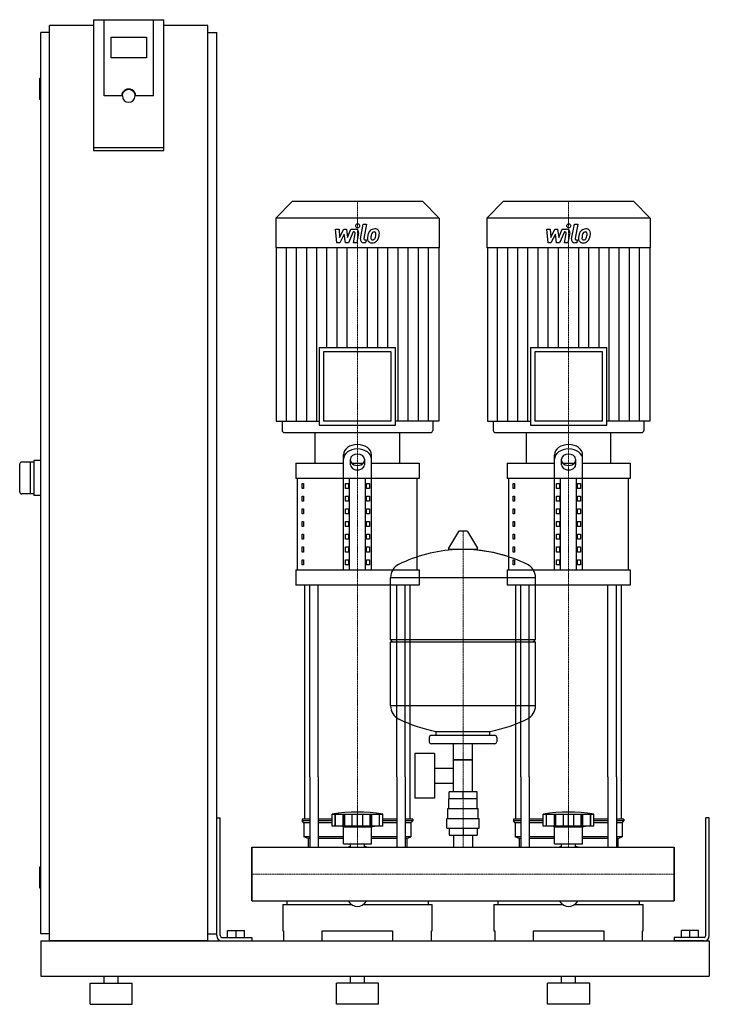
# Model space of a CAD drawing. Extents: x -330 to 650, y 0 to 1398.
import ezdxf

# ---------------------------------------------------------------- set-up
doc = ezdxf.new("R2010")
doc.units = 0
doc.linetypes.add('DASHDOT', pattern=[1, 0.5, -0.25, 0, -0.25])
doc.layers.get('0').update_dxf_attribs({"color": 124})
doc.layers.add('CP_AXIS', color=143, linetype='DASHDOT', lineweight=18)
doc.layers.add('CP_DETAL', color=33, linetype='Continuous')

msp = doc.modelspace()

# ---------------------------------------------------------------- linework, layer by layer
at = {"extrusion": (0, 1, 0)}
for p, q in [((-225, 1398.4), (-225, 1212.7)), ((-225, 1398.4), (-125, 1398.4)), ((-210, 1290.1), (-210, 1398.4)), ((-125, 1212.7), (-125, 1398.4)), ((-287.5, 90), (-287.5, 1390)), ((-225, 1390), (-287.5, 1390)), ((-62.5, 1390), (-125, 1390)), ((-62.5, 90), (-62.5, 1390)), ((-287.5, 1380), (-300, 1380)), ((-300, 100), (-300, 1380)), ((-200, 1344.2), (-200, 1373.8)), ((-200, 1373.8), (-150, 1373.8)), ((-150, 1373.8), (-150, 1344.2)), ((-62.5, 1380), (-50, 1380)), ((-50, 100), (-50, 1380)), ((-150, 1344.2), (-200, 1344.2)), ((-300, 1315), (-301, 1315)), ((-302, 1314), (-302, 1286)), ((-185, 1290.1), (-210, 1290.1)), ((-184, 1290.1), (-184, 1290.8)), ((-166, 1290.1), (-166, 1290.8)), ((-140, 1290.1), (-165, 1290.1)), ((-300, 1285), (-301, 1285)), ((-125, 1216.2), (-225, 1216.2)), ((-225, 1212.7), (-125, 1212.7)), ((57.2, 1140), (34, 1116.3)), ((242.8, 1140), (57.2, 1140)), ((242.8, 1140), (266, 1116.3)), ((357.2, 1140), (334, 1116.3)), ((542.8, 1140), (357.2, 1140)), ((542.8, 1140), (566, 1116.3)), ((266, 1116.3), (34, 1116.3)), ((34, 1116.3), (34, 1074.4)), ((266, 1116.3), (266, 1074.4)), ((566, 1116.3), (334, 1116.3)), ((334, 1116.3), (334, 1074.4)), ((566, 1116.3), (566, 1074.4)), ((266, 1074.4), (34, 1074.4)), ((34.6, 1074.4), (34.6, 828.4)), ((265.4, 1074.4), (265.4, 828.4)), ((566, 1074.4), (334, 1074.4)), ((334.6, 1074.4), (334.6, 828.4)), ((565.4, 1074.4), (565.4, 828.4)), ((95.8, 932.9), (204.2, 932.9)), ((95.8, 932.9), (95.8, 822.3)), ((198.1, 926.8), (101.9, 926.8)), ((101.9, 926.8), (101.9, 828.4)), ((198.1, 828.4), (198.1, 926.8)), ((204.2, 822.3), (204.2, 932.9)), ((395.8, 932.9), (504.2, 932.9)), ((395.8, 932.9), (395.8, 822.3)), ((498.1, 926.8), (401.9, 926.8)), ((401.9, 926.8), (401.9, 828.4)), ((498.1, 828.4), (498.1, 926.8)), ((504.2, 822.3), (504.2, 932.9)), ((34.6, 828.4), (95.8, 828.4)), ((43, 828.4), (43, 815.1)), ((198.1, 828.4), (101.9, 828.4)), ((265.4, 828.4), (204.2, 828.4)), ((257, 828.4), (257, 815.1)), ((334.6, 828.4), (395.8, 828.4)), ((343, 828.4), (343, 815.1)), ((498.1, 828.4), (401.9, 828.4)), ((565.4, 828.4), (504.2, 828.4)), ((557, 828.4), (557, 815.1)), ((46, 812), (254, 812)), ((90, 768.7), (90, 812)), ((95.8, 822.3), (204.2, 822.3)), ((210, 768.7), (210, 812)), ((346, 812), (554, 812)), ((390, 768.7), (390, 812)), ((395.8, 822.3), (504.2, 822.3)), ((510, 768.7), (510, 812)), ((-310, 770), (-327, 770)), ((-315, 770), (-315, 725)), ((-300, 772.5), (-310, 772.5)), ((-310, 772.5), (-310, 722.5)), ((130, 617.1), (130, 780.5)), ((140, 766.3), (140, 774.3)), ((160, 774.3), (160, 766.3)), ((170, 617.1), (170, 780.5)), ((430, 617.1), (430, 780.5)), ((440, 766.3), (440, 774.3)), ((460, 774.3), (460, 766.3)), ((470, 617.1), (470, 780.5)), ((62.5, 768.7), (130, 768.7)), ((62.5, 768.7), (62.5, 747)), ((141.6, 768.7), (158.4, 768.7)), ((170, 768.7), (237.5, 768.7)), ((237.5, 768.7), (237.5, 747)), ((362.5, 768.7), (430, 768.7)), ((362.5, 768.7), (362.5, 747)), ((441.6, 768.7), (458.4, 768.7)), ((470, 768.7), (537.5, 768.7)), ((537.5, 768.7), (537.5, 747)), ((237.5, 747), (62.5, 747)), ((65, 617.1), (65, 747)), ((138.7, 617.1), (138.7, 747)), ((161.3, 617.1), (161.3, 747)), ((235, 617.1), (235, 747)), ((537.5, 747), (362.5, 747)), ((365, 617.1), (365, 747)), ((438.7, 617.1), (438.7, 747)), ((461.3, 617.1), (461.3, 747)), ((535, 617.1), (535, 747)), ((71.4, 739.8), (73.1, 739.8)), ((71.4, 732.6), (71.4, 739.8)), ((73.1, 732.6), (71.4, 732.6)), ((73.1, 739.8), (73.1, 732.6)), ((132.9, 739.8), (137.2, 739.8)), ((132.9, 732.6), (132.9, 739.8)), ((137.2, 732.6), (132.9, 732.6)), ((137.2, 739.8), (137.2, 732.6)), ((162.8, 739.8), (167.1, 739.8)), ((162.8, 732.6), (162.8, 739.8)), ((167.1, 732.6), (162.8, 732.6)), ((167.1, 739.8), (167.1, 732.6)), ((371.4, 739.8), (373.1, 739.8)), ((371.4, 732.6), (371.4, 739.8)), ((373.1, 732.6), (371.4, 732.6)), ((373.1, 739.8), (373.1, 732.6)), ((432.9, 739.8), (437.2, 739.8)), ((432.9, 732.6), (432.9, 739.8)), ((437.2, 732.6), (432.9, 732.6)), ((437.2, 739.8), (437.2, 732.6)), ((462.8, 739.8), (467.1, 739.8)), ((462.8, 732.6), (462.8, 739.8)), ((467.1, 732.6), (462.8, 732.6)), ((467.1, 739.8), (467.1, 732.6)), ((-310, 725), (-327, 725)), ((-300, 722.5), (-310, 722.5)), ((71.4, 721.7), (73.1, 721.7)), ((71.4, 714.5), (71.4, 721.7)), ((73.1, 714.5), (71.4, 714.5)), ((73.1, 721.7), (73.1, 714.5)), ((132.9, 721.7), (137.2, 721.7)), ((132.9, 714.5), (132.9, 721.7)), ((137.2, 714.5), (132.9, 714.5)), ((137.2, 721.7), (137.2, 714.5)), ((162.8, 721.7), (167.1, 721.7)), ((162.8, 714.5), (162.8, 721.7)), ((167.1, 714.5), (162.8, 714.5)), ((167.1, 721.7), (167.1, 714.5)), ((371.4, 721.7), (373.1, 721.7)), ((371.4, 714.5), (371.4, 721.7)), ((373.1, 714.5), (371.4, 714.5)), ((373.1, 721.7), (373.1, 714.5)), ((432.9, 721.7), (437.2, 721.7)), ((432.9, 714.5), (432.9, 721.7)), ((437.2, 714.5), (432.9, 714.5)), ((437.2, 721.7), (437.2, 714.5)), ((462.8, 721.7), (467.1, 721.7)), ((462.8, 714.5), (462.8, 721.7)), ((467.1, 714.5), (462.8, 714.5)), ((467.1, 721.7), (467.1, 714.5)), ((71.4, 703.7), (73.1, 703.7)), ((71.4, 696.5), (71.4, 703.7)), ((73.1, 703.7), (73.1, 696.5)), ((132.9, 703.7), (137.2, 703.7)), ((132.9, 696.5), (132.9, 703.7)), ((137.2, 703.7), (137.2, 696.5)), ((162.8, 703.7), (167.1, 703.7)), ((162.8, 696.5), (162.8, 703.7)), ((167.1, 703.7), (167.1, 696.5)), ((371.4, 703.7), (373.1, 703.7)), ((371.4, 696.5), (371.4, 703.7)), ((373.1, 703.7), (373.1, 696.5)), ((432.9, 703.7), (437.2, 703.7)), ((432.9, 696.5), (432.9, 703.7)), ((437.2, 703.7), (437.2, 696.5)), ((462.8, 703.7), (467.1, 703.7)), ((462.8, 696.5), (462.8, 703.7)), ((467.1, 703.7), (467.1, 696.5)), ((73.1, 696.5), (71.4, 696.5)), ((71.4, 685.6), (73.1, 685.6)), ((71.4, 678.4), (71.4, 685.6)), ((73.1, 685.6), (73.1, 678.4)), ((137.2, 696.5), (132.9, 696.5)), ((132.9, 685.6), (137.2, 685.6)), ((132.9, 678.4), (132.9, 685.6)), ((137.2, 685.6), (137.2, 678.4)), ((167.1, 696.5), (162.8, 696.5)), ((162.8, 685.6), (167.1, 685.6)), ((162.8, 678.4), (162.8, 685.6)), ((167.1, 685.6), (167.1, 678.4)), ((373.1, 696.5), (371.4, 696.5)), ((371.4, 685.6), (373.1, 685.6)), ((371.4, 678.4), (371.4, 685.6)), ((373.1, 685.6), (373.1, 678.4)), ((437.2, 696.5), (432.9, 696.5)), ((432.9, 685.6), (437.2, 685.6)), ((432.9, 678.4), (432.9, 685.6)), ((437.2, 685.6), (437.2, 678.4)), ((467.1, 696.5), (462.8, 696.5)), ((462.8, 685.6), (467.1, 685.6)), ((462.8, 678.4), (462.8, 685.6)), ((467.1, 685.6), (467.1, 678.4)), ((73.1, 678.4), (71.4, 678.4)), ((137.2, 678.4), (132.9, 678.4)), ((167.1, 678.4), (162.8, 678.4)), ((293.6, 671.4), (279.4, 647.7)), ((305.3, 672), (294.7, 672)), ((306.4, 671.4), (320.6, 647.7)), ((373.1, 678.4), (371.4, 678.4)), ((437.2, 678.4), (432.9, 678.4)), ((467.1, 678.4), (462.8, 678.4)), ((71.4, 667.6), (73.1, 667.6)), ((71.4, 660.4), (71.4, 667.6)), ((73.1, 660.4), (71.4, 660.4)), ((73.1, 667.6), (73.1, 660.4)), ((132.9, 667.6), (137.2, 667.6)), ((132.9, 660.4), (132.9, 667.6)), ((137.2, 660.4), (132.9, 660.4)), ((137.2, 667.6), (137.2, 660.4)), ((162.8, 667.6), (167.1, 667.6)), ((162.8, 660.4), (162.8, 667.6)), ((167.1, 660.4), (162.8, 660.4)), ((167.1, 667.6), (167.1, 660.4)), ((371.4, 667.6), (373.1, 667.6)), ((371.4, 660.4), (371.4, 667.6)), ((373.1, 660.4), (371.4, 660.4)), ((373.1, 667.6), (373.1, 660.4)), ((432.9, 667.6), (437.2, 667.6)), ((432.9, 660.4), (432.9, 667.6)), ((437.2, 660.4), (432.9, 660.4)), ((437.2, 667.6), (437.2, 660.4)), ((462.8, 667.6), (467.1, 667.6)), ((462.8, 660.4), (462.8, 667.6)), ((467.1, 660.4), (462.8, 660.4)), ((467.1, 667.6), (467.1, 660.4)), ((71.4, 649.5), (73.1, 649.5)), ((71.4, 642.3), (71.4, 649.5)), ((73.1, 649.5), (73.1, 642.3)), ((132.9, 649.5), (137.2, 649.5)), ((132.9, 642.3), (132.9, 649.5)), ((137.2, 649.5), (137.2, 642.3)), ((162.8, 649.5), (167.1, 649.5)), ((162.8, 642.3), (162.8, 649.5)), ((167.1, 649.5), (167.1, 642.3)), ((319.5, 645.8), (280.5, 645.8)), ((371.4, 649.5), (373.1, 649.5)), ((371.4, 642.3), (371.4, 649.5)), ((373.1, 649.5), (373.1, 642.3)), ((432.9, 649.5), (437.2, 649.5)), ((432.9, 642.3), (432.9, 649.5)), ((437.2, 649.5), (437.2, 642.3)), ((462.8, 649.5), (467.1, 649.5)), ((462.8, 642.3), (462.8, 649.5)), ((467.1, 649.5), (467.1, 642.3)), ((73.1, 642.3), (71.4, 642.3)), ((71.4, 631.5), (73.1, 631.5)), ((71.4, 624.3), (71.4, 631.5)), ((73.1, 631.5), (73.1, 624.3)), ((137.2, 642.3), (132.9, 642.3)), ((132.9, 631.5), (137.2, 631.5)), ((132.9, 624.3), (132.9, 631.5)), ((137.2, 631.5), (137.2, 624.3)), ((167.1, 642.3), (162.8, 642.3)), ((162.8, 631.5), (167.1, 631.5)), ((162.8, 624.3), (162.8, 631.5)), ((167.1, 631.5), (167.1, 624.3)), ((373.1, 642.3), (371.4, 642.3)), ((371.4, 631.5), (373.1, 631.5)), ((371.4, 624.3), (371.4, 631.5)), ((373.1, 631.5), (373.1, 624.3)), ((437.2, 642.3), (432.9, 642.3)), ((432.9, 631.5), (437.2, 631.5)), ((432.9, 624.3), (432.9, 631.5)), ((437.2, 631.5), (437.2, 624.3)), ((467.1, 642.3), (462.8, 642.3)), ((462.8, 631.5), (467.1, 631.5)), ((462.8, 624.3), (462.8, 631.5)), ((467.1, 631.5), (467.1, 624.3)), ((62.5, 617.1), (237.5, 617.1)), ((62.5, 617.1), (62.5, 595.4)), ((73.1, 624.3), (71.4, 624.3)), ((137.2, 624.3), (132.9, 624.3)), ((167.1, 624.3), (162.8, 624.3)), ((237.5, 617.1), (237.5, 595.4)), ((362.5, 617.1), (537.5, 617.1)), ((362.5, 617.1), (362.5, 595.4)), ((373.1, 624.3), (371.4, 624.3)), ((437.2, 624.3), (432.9, 624.3)), ((467.1, 624.3), (462.8, 624.3)), ((537.5, 617.1), (537.5, 595.4)), ((197, 518), (197, 606.3)), ((197, 606), (403, 606)), ((403, 518), (403, 606.3)), ((237.5, 595.4), (62.5, 595.4)), ((537.5, 595.4), (362.5, 595.4)), ((197, 518), (403, 518)), ((200, 515), (197, 518)), ((400, 515), (403, 518)), ((197, 515), (403, 515)), ((197, 423.8), (197, 515)), ((403, 423.8), (403, 515)), ((403, 424), (197, 424)), ((252, 379), (252, 373)), ((345, 382), (255, 382)), ((262, 382), (262, 387.6)), ((338, 382), (338, 387.6)), ((348, 379), (348, 373)), ((345, 370), (255, 370)), ((286.5, 302), (286.5, 370)), ((313.4, 302), (313.4, 370)), ((231.6, 356), (231.6, 293)), ((259.6, 356), (231.6, 356)), ((259.6, 356), (259.6, 293)), ((313.4, 347), (286.5, 347)), ((286.5, 347), (313.4, 347)), ((75, 262.9), (75, 323.1)), ((82.1, 323.1), (82.1, 223)), ((94.1, 323.1), (94.1, 223)), ((205.9, 323.1), (205.9, 223)), ((217.9, 323.1), (217.9, 223)), ((225, 262.9), (225, 323.1)), ((259.6, 335.2), (286.5, 335.2)), ((375, 262.9), (375, 323.1)), ((382.1, 323.1), (382.1, 223)), ((394.1, 323.1), (394.1, 223)), ((505.9, 323.1), (505.9, 223)), ((517.9, 323.1), (517.9, 223)), ((525, 262.9), (525, 323.1)), ((259.6, 313.9), (286.5, 313.9)), ((280.1, 292), (280.1, 302)), ((319.9, 302), (280.1, 302)), ((300, 292), (300, 302)), ((319.9, 292), (319.9, 302)), ((259.6, 293), (231.6, 293)), ((320, 292), (280, 292)), ((280, 278), (280, 292)), ((320, 278), (320, 292)), ((114, 252.9), (114, 269.9)), ((118.5, 252.9), (118.5, 269.9)), ((118.8, 252.9), (118.8, 269.9)), ((129.8, 252.9), (129.8, 269.9)), ((130.1, 252.9), (130.1, 269.9)), ((132, 252.9), (132, 269.9)), ((142.6, 252.9), (142.6, 269.9)), ((150, 252.9), (150, 269.9)), ((157.4, 252.9), (157.4, 269.9)), ((168, 252.9), (168, 269.9)), ((169.9, 252.9), (169.9, 269.9)), ((170.2, 252.9), (170.2, 269.9)), ((181.2, 252.9), (181.2, 269.9)), ((181.5, 252.9), (181.5, 269.9)), ((186, 252.9), (186, 269.9)), ((278.5, 278), (321.5, 278)), ((278.5, 264), (278.5, 278)), ((321.5, 264), (321.5, 278)), ((414, 252.9), (414, 269.9)), ((418.5, 252.9), (418.5, 269.9)), ((418.8, 252.9), (418.8, 269.9)), ((429.8, 252.9), (429.8, 269.9)), ((430.1, 252.9), (430.1, 269.9)), ((432, 252.9), (432, 269.9)), ((442.6, 252.9), (442.6, 269.9)), ((450, 252.9), (450, 269.9)), ((457.4, 252.9), (457.4, 269.9)), ((468, 252.9), (468, 269.9)), ((469.9, 252.9), (469.9, 269.9)), ((470.2, 252.9), (470.2, 269.9)), ((481.2, 252.9), (481.2, 269.9)), ((481.5, 252.9), (481.5, 269.9)), ((486, 252.9), (486, 269.9)), ((-50, 265), (-45, 265)), ((-50, 97.5), (-50, 265)), ((-45, 97.5), (-45, 265)), ((82.1, 262.9), (71.5, 262.9)), ((71.5, 262.9), (71.5, 260.4)), ((82.1, 260.4), (71.5, 260.4)), ((74, 257.9), (71.5, 260.4)), ((82.1, 257.9), (74, 257.9)), ((74, 257.9), (74, 237.9)), ((114, 262.9), (94.1, 262.9)), ((114, 260.4), (94.1, 260.4)), ((114, 257.9), (94.1, 257.9)), ((186, 252.9), (114, 252.9)), ((130, 251.9), (126, 252.9)), ((130, 251.9), (150, 251.9)), ((130, 227.9), (130, 251.9)), ((150, 251.9), (170, 251.9)), ((170, 251.9), (174, 252.9)), ((170, 227.9), (170, 251.9)), ((205.9, 262.9), (186, 262.9)), ((205.9, 260.4), (186, 260.4)), ((205.9, 257.9), (186, 257.9)), ((228.5, 262.9), (217.9, 262.9)), ((228.5, 260.4), (217.9, 260.4)), ((226, 257.9), (217.9, 257.9)), ((226, 257.9), (228.5, 260.4)), ((226, 257.9), (226, 237.9)), ((228.5, 262.9), (228.5, 260.4)), ((277, 264), (323, 264)), ((277, 250), (277, 264)), ((323, 250), (323, 264)), ((382.1, 262.9), (371.5, 262.9)), ((371.5, 262.9), (371.5, 260.4)), ((382.1, 260.4), (371.5, 260.4)), ((374, 257.9), (371.5, 260.4)), ((382.1, 257.9), (374, 257.9)), ((374, 257.9), (374, 237.9)), ((414, 262.9), (394.1, 262.9)), ((414, 260.4), (394.1, 260.4)), ((414, 257.9), (394.1, 257.9)), ((486, 252.9), (414, 252.9)), ((430, 251.9), (426, 252.9)), ((430, 251.9), (450, 251.9)), ((430, 227.9), (430, 251.9)), ((450, 251.9), (470, 251.9)), ((470, 251.9), (474, 252.9)), ((470, 227.9), (470, 251.9)), ((505.9, 262.9), (486, 262.9)), ((505.9, 260.4), (486, 260.4)), ((505.9, 257.9), (486, 257.9)), ((528.5, 262.9), (517.9, 262.9)), ((528.5, 260.4), (517.9, 260.4)), ((526, 257.9), (517.9, 257.9)), ((526, 257.9), (528.5, 260.4)), ((526, 257.9), (526, 237.9)), ((528.5, 262.9), (528.5, 260.4)), ((650, 265), (645, 265)), ((645, 97.5), (645, 265)), ((650, 97.5), (650, 265)), ((82.1, 237.9), (74, 237.9)), ((80, 235.4), (74, 237.9)), ((130, 237.9), (94.1, 237.9)), ((205.9, 237.9), (170, 237.9)), ((226, 237.9), (217.9, 237.9)), ((220, 235.4), (226, 237.9)), ((277, 250), (323, 250)), ((280.1, 250), (280.1, 240)), ((280.1, 240), (319.9, 240)), ((286.5, 240), (286.5, 223)), ((300, 250), (300, 240)), ((313.4, 240), (313.4, 223)), ((319.9, 250), (319.9, 240)), ((382.1, 237.9), (374, 237.9)), ((380, 235.4), (374, 237.9)), ((430, 237.9), (394.1, 237.9)), ((505.9, 237.9), (470, 237.9)), ((526, 237.9), (517.9, 237.9)), ((520, 235.4), (526, 237.9)), ((82.1, 235.4), (80, 235.4)), ((80, 235.4), (80, 223)), ((130, 235.4), (94.1, 235.4)), ((130, 227.9), (150, 227.9)), ((140.1, 223), (140.1, 227.9)), ((150, 227.9), (170, 227.9)), ((159.9, 223), (159.9, 227.9)), ((205.9, 235.4), (170, 235.4)), ((220, 235.4), (217.9, 235.4)), ((220, 235.4), (220, 223)), ((382.1, 235.4), (380, 235.4)), ((380, 235.4), (380, 223)), ((430, 235.4), (394.1, 235.4)), ((430, 227.9), (450, 227.9)), ((440.1, 223), (440.1, 227.9)), ((450, 227.9), (470, 227.9)), ((459.9, 223), (459.9, 227.9)), ((505.9, 235.4), (470, 235.4)), ((520, 235.4), (517.9, 235.4)), ((520, 235.4), (520, 223)), ((0, 146.9), (0, 223)), ((0, 223), (600, 223)), ((600, 146.9), (600, 223)), ((600, 223), (600, 146.9)), ((-302, 194), (-302, 166)), ((-300, 195), (-301, 195)), ((-300, 165), (-301, 165)), ((0, 146.9), (600, 146.9)), ((44, 141.6), (141.9, 141.6)), ((44, 141.6), (44, 104.3)), ((49.6, 146.9), (49.6, 141.6)), ((158.1, 141.6), (256, 141.6)), ((250.4, 146.9), (250.4, 141.6)), ((256, 104.3), (256, 141.6)), ((344, 141.6), (441.9, 141.6)), ((344, 141.6), (344, 104.3)), ((349.6, 146.9), (349.6, 141.6)), ((458.1, 141.6), (556, 141.6)), ((550.4, 146.9), (550.4, 141.6)), ((556, 104.3), (556, 141.6)), ((-287.5, 100), (-300, 100)), ((-62.5, 100), (-50, 100)), ((-34.5, 105), (-10.5, 105)), ((-34.5, 95), (-34.5, 105)), ((-22.5, 95), (-22.5, 105)), ((-10.5, 95), (-10.5, 105)), ((44, 104.3), (45, 104.3)), ((45, 104.3), (45, 90)), ((100, 90), (100, 104.3)), ((100, 104.3), (200, 104.3)), ((200, 104.3), (200, 90)), ((255, 90), (255, 104.3)), ((255, 104.3), (256, 104.3)), ((344, 104.3), (345, 104.3)), ((345, 104.3), (345, 90)), ((400, 90), (400, 104.3)), ((400, 104.3), (500, 104.3)), ((500, 104.3), (500, 90)), ((555, 90), (555, 104.3)), ((555, 104.3), (556, 104.3)), ((634.5, 105), (610.5, 105)), ((610.5, 95), (610.5, 105)), ((622.5, 95), (622.5, 105)), ((634.5, 95), (634.5, 105)), ((-300, 90), (-300, 40)), ((-300, 90), (650, 90)), ((-62.5, 90), (-287.5, 90)), ((-42.5, 95), (0, 95)), ((-42.5, 90), (0, 90)), ((0, 95), (0, 90)), ((600, 95), (600, 90)), ((642.5, 95), (600, 95)), ((642.5, 90), (600, 90)), ((650, 90), (650, 40)), ((650, 90), (650, 40)), ((-300, 40), (650, 40)), ((-230, 30), (-170, 30)), ((-230, 0), (-230, 30)), ((-210, 30), (-210, 40)), ((-190, 30), (-190, 40)), ((-170, 0), (-170, 30)), ((180, 30), (120, 30)), ((120, 0), (120, 30)), ((140, 30), (140, 40)), ((160, 30), (160, 40)), ((180, 0), (180, 30)), ((480, 30), (420, 30)), ((420, 0), (420, 30)), ((440, 30), (440, 40)), ((460, 30), (460, 40)), ((480, 0), (480, 30)), ((-230, 0), (-170, 0)), ((180, 0), (120, 0)), ((480, 0), (420, 0))]:
    msp.add_line(p, q, dxfattribs=at)
for p, q in [((-140, 1290.1), (-140, 1398.4)), ((90, 812), (210, 812)), ((390, 812), (510, 812)), ((-330, 728), (-330, 767)), ((75, 323.1), (75, 595.4)), ((82.1, 323.1), (82.1, 595.4)), ((94.1, 323.1), (94.1, 595.4)), ((205.9, 323.1), (205.9, 595.4)), ((217.9, 323.1), (217.9, 595.4)), ((225, 323.1), (225, 595.4)), ((375, 323.1), (375, 595.4)), ((382.1, 323.1), (382.1, 595.4)), ((394.1, 323.1), (394.1, 595.4)), ((505.9, 323.1), (505.9, 595.4)), ((517.9, 323.1), (517.9, 595.4)), ((525, 323.1), (525, 595.4)), ((262, 387.6), (338, 387.6)), ((114, 269.9), (186, 269.9)), ((414, 269.9), (486, 269.9)), ((0, 223), (0, 223)), ((0, 223), (0, 146.9)), ((0, 146.9), (0, 223)), ((80, 223), (220, 223)), ((380, 223), (520, 223)), ((600, 223), (600, 223)), ((600, 223), (600, 146.9)), ((600, 146.9), (600, 223)), ((0, 146.9), (0, 146.9)), ((49.6, 146.9), (250.4, 146.9)), ((349.6, 146.9), (550.4, 146.9)), ((600, 146.9), (600, 146.9)), ((45, 90), (255, 90)), ((345, 90), (555, 90))]:
    msp.add_line(p, q)
for centre, radius, start, end in [((-301, 1314), 1, 90, 180), ((-301, 1286), 1, 180, 270), ((-327, 767), 3, 90, 180), ((-327, 728), 3, 180, 270), ((294.7, 670.8), 1.25, 90, 149.0362), ((305.3, 670.8), 1.25, 30.9638, 90), ((300, 439), 207, 92.8162, 116.2545), ((280.5, 647), 1.25, 149.0362, 270), ((300, 439), 207, 72.4263, 87.1838), ((300, 439), 207, 63.7455, 87.1838), ((319.5, 647), 1.25, 270, 30.9638), ((217.5, 606.3), 20.5, 116.2545, 180), ((382.5, 606.3), 20.5, 0, 63.7455), ((217.5, 423.8), 20.5, 180, 243.7455), ((382.5, 423.8), 20.5, 296.2545, 0), ((300, 591), 207, 243.7455, 259.4219), ((300, 591), 207, 280.5781, 296.2545), ((255, 379), 3, 90, 180), ((345, 379), 3, 0, 90), ((255, 373), 3, 180, 270), ((345, 373), 3, 270, 0), ((150, 68.3), 204.8, 79.875, 100.125), ((450, 68.3), 204.8, 79.875, 100.125), ((150, 192.9), 33, 107.4758, 113.9872), ((150, 192.9), 33, 66.0128, 72.5242), ((450, 192.9), 33, 107.4758, 113.9872), ((450, 192.9), 33, 66.0128, 72.5242), ((-301, 194), 1, 90, 180), ((-301, 166), 1, 180, 270), ((-42.5, 97.5), 7.5, 180, 270), ((-42.5, 97.5), 2.5, 180, 270), ((642.5, 97.5), 2.5, 270, 0), ((642.5, 97.5), 7.5, 270, 0)]:
    msp.add_arc(centre, radius, start, end)
for centre, major_axis, ratio, start_param, end_param in [((-175, 1290.1), (10, 0), 0.984808, 0, 3.141593), ((-175, 1290.1), (9, 0), 0.984808, 3.141593, 6.283185), ((46, 815.1), (0, 3.07), 0.978516, 1.570796, 3.141593), ((254, 815.1), (0, 3.07), 0.978516, 3.141593, 4.712389), ((346, 815.1), (0, 3.07), 0.978516, 1.570796, 3.141593), ((554, 815.1), (0, 3.07), 0.978516, 3.141593, 4.712389), ((150, 780.5), (-20, 0), 0.722, 3.141593, 6.283185), ((150, 774.3), (-20, 0), 0.722, 3.141593, 6.283185), ((450, 780.5), (-20, 0), 0.722, 3.141593, 6.283185), ((450, 774.3), (-20, 0), 0.722, 3.141593, 6.283185), ((150, 774.3), (-10, 0), 0.722, 3.141593, 6.283185), ((150, 772.5), (-10, 0), 0.722, 0, 3.141593), ((450, 774.3), (-10, 0), 0.722, 3.141593, 6.283185), ((450, 772.5), (-10, 0), 0.722, 0, 3.141593), ((150, 766.3), (-10, 0), 0.722, 0, 3.141593), ((450, 766.3), (-10, 0), 0.722, 0, 3.141593), ((150, 233.5), (0, 94.7), 0.348551, 2.722937, 3.560248), ((450, 233.5), (0, 94.7), 0.348551, 2.722937, 3.560248)]:
    msp.add_ellipse(centre, major_axis=major_axis, ratio=ratio, start_param=start_param, end_param=end_param)
at = {"extrusion": (0, 0, -1)}
msp.add_ellipse((-175, 1290.8), major_axis=(9, 0), ratio=0.984808, start_param=3.141593, end_param=6.283185, dxfattribs=at)
at = {"layer": 'CP_AXIS'}
for p, q in [((150, 1140), (150, 812)), ((450, 1140), (450, 812)), ((150, 595.4), (150, 812)), ((450, 595.4), (450, 812)), ((300, 223), (300, 672)), ((150, 323.1), (150, 595.4)), ((450, 323.1), (450, 595.4)), ((150, 223), (150, 323.1)), ((450, 223), (450, 323.1)), ((0, 185), (600, 185)), ((0, 185), (0, 185)), ((600, 185), (600, 185))]:
    msp.add_line(p, q, dxfattribs=at)
at = {"layer": 'CP_DETAL'}
for p, q in [((154.3, 1087.1), (158.3, 1108.2)), ((158.3, 1108.2), (163, 1108.2)), ((163, 1108.2), (159.2, 1087.8)), ((454.3, 1087.1), (458.3, 1108.2)), ((458.3, 1108.2), (463, 1108.2)), ((463, 1108.2), (459.2, 1087.8)), ((118.9, 1101), (123.8, 1101)), ((120.9, 1081.6), (118.9, 1101)), ((123.8, 1101), (124.6, 1089)), ((124.6, 1089), (130.7, 1101)), ((131.3, 1093.8), (125, 1081.6)), ((130.7, 1101), (134.4, 1101)), ((133, 1081.6), (131.3, 1093.8)), ((134.4, 1101), (136, 1089)), ((136, 1089), (140.8, 1101)), ((144, 1096.9), (137.1, 1081.6)), ((140.8, 1101), (147.2, 1101)), ((145.1, 1096.9), (144, 1096.9)), ((144.2, 1081.6), (146.7, 1094.9)), ((151.6, 1095.6), (149, 1081.6)), ((418.9, 1101), (423.8, 1101)), ((420.9, 1081.6), (418.9, 1101)), ((423.8, 1101), (424.6, 1089)), ((424.6, 1089), (430.7, 1101)), ((431.3, 1093.8), (425, 1081.6)), ((430.7, 1101), (434.4, 1101)), ((433, 1081.6), (431.3, 1093.8)), ((434.4, 1101), (436, 1089)), ((436, 1089), (440.8, 1101)), ((444, 1096.9), (437.1, 1081.6)), ((440.8, 1101), (447.2, 1101)), ((445.1, 1096.9), (444, 1096.9)), ((444.2, 1081.6), (446.7, 1094.9)), ((451.6, 1095.6), (449, 1081.6)), ((125, 1081.6), (120.9, 1081.6)), ((137.1, 1081.6), (133, 1081.6)), ((149, 1081.6), (144.2, 1081.6)), ((161.5, 1081.6), (158.7, 1081.6)), ((160.8, 1085.7), (162.3, 1085.7)), ((162.3, 1085.7), (161.5, 1081.6)), ((425, 1081.6), (420.9, 1081.6)), ((437.1, 1081.6), (433, 1081.6)), ((449, 1081.6), (444.2, 1081.6)), ((461.5, 1081.6), (458.7, 1081.6)), ((460.8, 1085.7), (462.3, 1085.7)), ((462.3, 1085.7), (461.5, 1081.6)), ((49, 828.4), (49, 1074.4)), ((63.5, 828.4), (63.5, 1074.4)), ((77.9, 828.4), (77.9, 1074.4)), ((92.3, 828.4), (92.3, 1074.4)), ((106.7, 932.9), (106.7, 1074.4)), ((121.2, 932.9), (121.2, 1074.4)), ((135.6, 932.9), (135.6, 1074.4)), ((164.4, 932.9), (164.4, 1074.4)), ((178.8, 932.9), (178.8, 1074.4)), ((193.3, 932.9), (193.3, 1074.4)), ((207.7, 828.4), (207.7, 1074.4)), ((222.1, 828.4), (222.1, 1074.4)), ((236.5, 828.4), (236.5, 1074.4)), ((251, 828.4), (251, 1074.4)), ((349, 828.4), (349, 1074.4)), ((363.5, 828.4), (363.5, 1074.4)), ((377.9, 828.4), (377.9, 1074.4)), ((392.3, 828.4), (392.3, 1074.4)), ((406.7, 932.9), (406.7, 1074.4)), ((421.2, 932.9), (421.2, 1074.4)), ((435.6, 932.9), (435.6, 1074.4)), ((464.4, 932.9), (464.4, 1074.4)), ((478.8, 932.9), (478.8, 1074.4)), ((493.3, 932.9), (493.3, 1074.4)), ((507.7, 828.4), (507.7, 1074.4)), ((522.1, 828.4), (522.1, 1074.4)), ((536.5, 828.4), (536.5, 1074.4)), ((551, 828.4), (551, 1074.4))]:
    msp.add_line(p, q, dxfattribs=at)
for centre, major_axis, start_param, end_param in [((150.3, 1105.6), (0, 2.88), 4.712389, 10.995574), ((450.3, 1105.6), (0, 2.88), 4.712389, 10.995574), ((145.1, 1095.2), (0, 1.73), 4.522641, 6.283816), ((147.2, 1096.4), (0, 4.61), 4.522956, 6.2851), ((186.7, 1086.7), (0, 23.1), 1.367174, 1.510161), ((181, 1088.7), (0, 17), 1.101504, 1.415012), ((173.9, 1092), (0, 9.06), 0.706747, 1.06229), ((174.4, 1091.6), (0, 9.65), -0.011717, 0.719047), ((185.4, 1087.8), (0, 16.7), 1.358757, 1.515497), ((194.7, 1086.4), (0, 26.4), 1.309179, 1.382067), ((174.8, 1092.2), (0, 5.22), 0.738667, 1.370862), ((173.6, 1093.3), (0, 3.57), -0.022787, 0.708547), ((173.7, 1093.6), (0, 3.26), -0.360166, 0.022399), ((174.9, 1094.6), (0, 6.69), -0.875064, 0.066109), ((174.1, 1094.7), (0, 2.14), -0.892005, -0.373104), ((161.9, 1093.9), (0, 14.6), 4.302764, 4.538961), ((173.4, 1094.3), (0, 2.9), 4.685781, 5.339539), ((158.2, 1094.7), (0, 18.5), 4.526967, 4.68585), ((175.4, 1095.3), (0, 5.89), 4.663826, 5.356723), ((153.2, 1096.7), (0, 28.6), 4.416789, 4.523205), ((162, 1095.5), (0, 19.6), 4.49919, 4.690723), ((445.1, 1095.2), (0, 1.73), 4.522641, 6.283816), ((447.2, 1096.4), (0, 4.61), 4.522956, 6.2851), ((486.7, 1086.7), (0, 23.1), 1.367174, 1.510161), ((481, 1088.7), (0, 17), 1.101504, 1.415012), ((473.9, 1092), (0, 9.06), 0.706747, 1.06229), ((474.4, 1091.6), (0, 9.65), -0.011717, 0.719047), ((485.4, 1087.8), (0, 16.7), 1.358757, 1.515497), ((494.7, 1086.4), (0, 26.4), 1.309179, 1.382067), ((474.8, 1092.2), (0, 5.22), 0.738667, 1.370862), ((473.6, 1093.3), (0, 3.57), -0.022787, 0.708547), ((473.7, 1093.6), (0, 3.26), -0.360166, 0.022399), ((474.9, 1094.6), (0, 6.69), -0.875064, 0.066109), ((474.1, 1094.7), (0, 2.14), -0.892005, -0.373104), ((461.9, 1093.9), (0, 14.6), 4.302764, 4.538961), ((473.4, 1094.3), (0, 2.9), 4.685781, 5.339539), ((458.2, 1094.7), (0, 18.5), 4.526967, 4.68585), ((475.4, 1095.3), (0, 5.89), 4.663826, 5.356723), ((453.2, 1096.7), (0, 28.6), 4.416789, 4.523205), ((462, 1095.5), (0, 19.6), 4.49919, 4.690723), ((158.7, 1086.2), (0, 4.61), 1.378883, 3.141593), ((160.8, 1087.4), (0, 1.73), 1.378882, 3.141593), ((170, 1087.4), (0, 6.04), 1.456354, 2.212906), ((170.3, 1087.9), (0, 6.52), 2.253527, 3.215613), ((171.9, 1088.4), (0, 3.04), 1.449752, 2.193395), ((171.4, 1088.2), (0, 2.45), 2.273362, 3.224246), ((170.8, 1091.3), (0, 9.9), 3.135899, 3.850877), ((170.9, 1094.3), (0, 8.57), 3.214627, 3.355049), ((171.7, 1089.3), (0, 3.57), 3.442438, 3.844582), ((171.1, 1089.9), (0, 4.38), 3.859587, 4.272849), ((170.9, 1091), (0, 9.63), 3.857217, 4.434154), ((458.7, 1086.2), (0, 4.61), 1.378883, 3.141593), ((460.8, 1087.4), (0, 1.73), 1.378882, 3.141593), ((470, 1087.4), (0, 6.04), 1.456354, 2.212906), ((470.3, 1087.9), (0, 6.52), 2.253527, 3.215613), ((471.9, 1088.4), (0, 3.04), 1.449752, 2.193395), ((471.4, 1088.2), (0, 2.45), 2.273362, 3.224246), ((470.8, 1091.3), (0, 9.9), 3.135899, 3.850877), ((470.9, 1094.3), (0, 8.57), 3.214627, 3.355049), ((471.7, 1089.3), (0, 3.57), 3.442438, 3.844582), ((471.1, 1089.9), (0, 4.38), 3.859587, 4.272849), ((470.9, 1091), (0, 9.63), 3.857217, 4.434154)]:
    msp.add_ellipse(centre, major_axis=major_axis, ratio=0.978516, start_param=start_param, end_param=end_param, dxfattribs=at)

doc.saveas('drawing.dxf')
